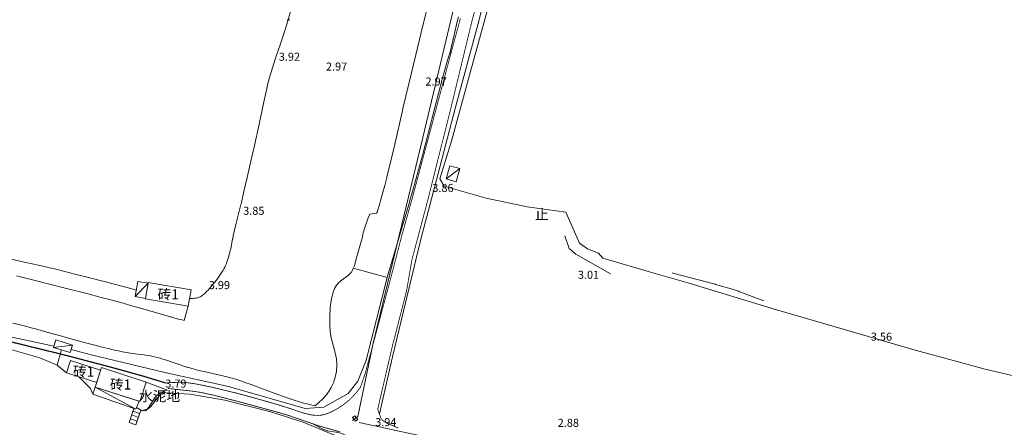
# Model space of a CAD drawing. Units: millimetres. Extents: x 40475072 to 80952314, y 3492709 to 6988483.
# Drawn here: x 40476588 to 40476833, y 3493347 to 3493448 of the extents above; entities that cross this region are included whole.
import ezdxf
from ezdxf.enums import TextEntityAlignment as Align

# ---------------------------------------------------------------- set-up
doc = ezdxf.new("R2010")
doc.units = ezdxf.units.MM
doc.linetypes.add('4332', pattern=[5, 4, -1])
doc.layers.add('地形', color=252, linetype='Continuous')
doc.styles.add('细等线体', font='txt')
doc.linetypes.add('2440', pattern='A,2.5,[15,LINE.SHX,S=2,R=0,X=0,Y=0],4.5,-0.5,[8,LINE.SHX,S=2,R=0,X=0,Y=0],-0.5,2', length=10)
doc.linetypes.add('2470', pattern='A,8.4,-0.8,[24,LINE.SHX,S=2,R=0,X=0,Y=0],-0.8', length=10)
doc.linetypes.add('8411', pattern='A,1,[20,LINE.SHX,S=2,R=0,X=0,Y=0],2,[15,LINE.SHX,S=2,R=0,X=0,Y=0],1', length=4)
doc.linetypes.add('8421', pattern='A,1,[15,LINE.SHX,S=2,R=0,X=0,Y=0],1', length=2)
doc.linetypes.add('84211', pattern='A,1,[15,LINE.SHX,S=2,R=180,X=0,Y=0],1', length=2)
doc.linetypes.add('8422', pattern='A,1,[17,LINE.SHX,S=2,R=0,X=0,Y=0],2,[9,LINE.SHX,S=2,R=0,X=0,Y=0],1', length=4)
doc.linetypes.add('9610', pattern='A,0,[37,LINE.SHX,S=3,R=0,X=0,Y=0],-1.6', length=1.6)

msp = doc.modelspace()

# ---------------------------------------------------------------- linework, layer by layer
at = {"layer": '地形', "color": 252, "linetype": '8421', "lineweight": 13, "flags": 128}
for points in [[(40476674.82, 3493548.35), (40476675.02, 3493547.82), (40476675.24, 3493547.21), (40476675.44, 3493546.61), (40476675.63, 3493546), (40476675.8, 3493545.39), (40476675.96, 3493544.78), (40476676.09, 3493544.16), (40476676.19, 3493543.67), (40476676.27, 3493543.18), (40476676.33, 3493542.68), (40476676.34, 3493542.56), (40476676.36, 3493542.43), (40476676.37, 3493542.23), (40476676.41, 3493541.64), (40476676.43, 3493541.05), (40476676.43, 3493540.45), (40476676.41, 3493539.85), (40476676.36, 3493539.06), (40476676.3, 3493538.26), (40476676.19, 3493537.26), (40476676.05, 3493536.05), (40476675.77, 3493534.05), (40476675.58, 3493532.64), (40476675.55, 3493532.44), (40476675.5, 3493532.01), (40476675.3, 3493530.3), (40476675.07, 3493528.17), (40476674.43, 3493521.78), (40476674.25, 3493520.08), (40476674.04, 3493518.39), (40476673.87, 3493517.12), (40476673.68, 3493515.86), (40476673.54, 3493515.03), (40476673.38, 3493514.19), (40476673.21, 3493513.37), (40476673.02, 3493512.54), (40476672.8, 3493511.73), (40476672.68, 3493511.32), (40476672.6, 3493511.06), (40476672.43, 3493510.54), (40476672.15, 3493509.76), (40476671.86, 3493508.99), (40476671.55, 3493508.23), (40476671.12, 3493507.21), (40476670.35, 3493505.43), (40476669.69, 3493503.91), (40476669.27, 3493502.89), (40476668.96, 3493502.13), (40476668.67, 3493501.36), (40476668.4, 3493500.58), (40476668.24, 3493500.06), (40476668.08, 3493499.54), (40476667.94, 3493499.01), (40476667.87, 3493498.75), (40476667.81, 3493498.48), (40476667.78, 3493498.31), (40476667.68, 3493497.8), (40476667.57, 3493497.1), (40476667.47, 3493496.41), (40476667.38, 3493495.53), (40476667.29, 3493494.47), (40476667.09, 3493492), (40476667, 3493491.12), (40476666.92, 3493490.42), (40476666.84, 3493489.89), (40476666.82, 3493489.72), (40476666.79, 3493489.55), (40476666.67, 3493488.89), (40476666.53, 3493488.23), (40476666.34, 3493487.42), (40476666.14, 3493486.6), (40476665.87, 3493485.63), (40476665.54, 3493484.5), (40476665.09, 3493483.05), (40476664.63, 3493481.6), (40476664.52, 3493481.24), (40476663.51, 3493478), (40476662.18, 3493473.67), (40476660.97, 3493469.7), (40476660, 3493466.45), (40476659.26, 3493463.91), (40476659.16, 3493463.55), (40476659.06, 3493463.2), (40476658.36, 3493460.72), (40476656.1, 3493452.57), (40476655.5, 3493450.44), (40476654.99, 3493448.68), (40476654.57, 3493447.27), (40476654.24, 3493446.21), (40476654.13, 3493445.86), (40476654.06, 3493445.64), (40476653.63, 3493444.32), (40476652.96, 3493442.34), (40476651.84, 3493439.04), (40476651.33, 3493437.49), (40476650.98, 3493436.39), (40476650.64, 3493435.28), (40476650.57, 3493435.06), (40476650.51, 3493434.83), (40476650.43, 3493434.54), (40476650.18, 3493433.64), (40476649.87, 3493432.44), (40476649.58, 3493431.23), (40476649.23, 3493429.72), (40476648.82, 3493427.9), (40476648.3, 3493425.47), (40476647.15, 3493420), (40476647.08, 3493419.7), (40476647.01, 3493419.36), (40476646.4, 3493416.6), (40476645.63, 3493413.16), (40476644.69, 3493409.03), (40476643.88, 3493405.6), (40476643.23, 3493402.87), (40476643.15, 3493402.52), (40476643.1, 3493402.35), (40476641.96, 3493397.66), (40476641.54, 3493395.91), (40476641.23, 3493394.51), (40476641.08, 3493393.8), (40476641.06, 3493393.68), (40476640.6, 3493391.41), (40476640.4, 3493390.53), (40476640.22, 3493389.79), (40476640.05, 3493389.18), (40476639.9, 3493388.7), (40476639.74, 3493388.22), (40476639.56, 3493387.75), (40476639.52, 3493387.64), (40476639.46, 3493387.5), (40476639.28, 3493387.1), (40476639.09, 3493386.71), (40476638.89, 3493386.33), (40476638.68, 3493385.94), (40476638.38, 3493385.44), (40476638.06, 3493384.95), (40476637.73, 3493384.46), (40476637.38, 3493383.97), (40476637.03, 3493383.49), (40476636.56, 3493382.9), (40476636.08, 3493382.31), (40476635.58, 3493381.72), (40476635.38, 3493381.49), (40476635.32, 3493381.42), (40476634.93, 3493380.99), (40476634.59, 3493380.62), (40476634.29, 3493380.33), (40476634.05, 3493380.11), (40476633.81, 3493379.9), (40476633.55, 3493379.71), (40476633.36, 3493379.58), (40476633.16, 3493379.45), (40476632.95, 3493379.34), (40476632.74, 3493379.24), (40476632.53, 3493379.16), (40476632.31, 3493379.09), (40476632.23, 3493379.07), (40476632.2, 3493379.06), (40476631.94, 3493379.01), (40476631.63, 3493378.97), (40476631.2, 3493378.93), (40476630.42, 3493378.89), (40476630.31, 3493378.88)], [(40476676.95, 3493400.19), (40476676.98, 3493400.27), (40476677.32, 3493401.28), (40476677.63, 3493402.26), (40476677.93, 3493403.24), (40476678.27, 3493404.45), (40476678.6, 3493405.65), (40476678.97, 3493407.09), (40476679.45, 3493409.02), (40476679.5, 3493409.26), (40476679.58, 3493409.58), (40476680.35, 3493412.79), (40476681.44, 3493417.39), (40476683.37, 3493425.68), (40476683.5, 3493426.24), (40476684.96, 3493432.39), (40476686.68, 3493439.61), (40476688.02, 3493445.16), (40476689.11, 3493449.6), (40476689.94, 3493452.92), (40476690.08, 3493453.48), (40476690.25, 3493454.17), (40476691.14, 3493457.61), (40476692.41, 3493462.44), (40476696.42, 3493477.59), (40476697.5, 3493481.73), (40476698.39, 3493485.17), (40476698.91, 3493487.23), (40476699.08, 3493487.92), (40476699.23, 3493488.51), (40476699.94, 3493491.48), (40476700.79, 3493495.04), (40476701.75, 3493499.19), (40476703.11, 3493505.14), (40476704.6, 3493511.73), (40476705.82, 3493517.21), (40476705.96, 3493517.83), (40476705.96, 3493517.85), (40476706.06, 3493518.27), (40476706.13, 3493518.5), (40476706.2, 3493518.7), (40476706.28, 3493518.86), (40476706.36, 3493519), (40476706.39, 3493519.04), (40476706.4, 3493519.06), (40476706.41, 3493519.08), (40476706.51, 3493519.2), (40476706.61, 3493519.31), (40476706.75, 3493519.42), (40476706.89, 3493519.53), (40476707.04, 3493519.63), (40476707.22, 3493519.72), (40476707.26, 3493519.74), (40476707.32, 3493519.77), (40476707.51, 3493519.84), (40476707.76, 3493519.92), (40476708.02, 3493519.98), (40476708.35, 3493520.04), (40476708.82, 3493520.1), (40476709.55, 3493520.18), (40476709.88, 3493520.24), (40476710.14, 3493520.29), (40476710.39, 3493520.37), (40476710.46, 3493520.39), (40476710.52, 3493520.41), (40476710.57, 3493520.43), (40476710.76, 3493520.52), (40476710.95, 3493520.62), (40476711.14, 3493520.73), (40476711.32, 3493520.86), (40476711.49, 3493521), (40476711.65, 3493521.15), (40476711.81, 3493521.31), (40476711.96, 3493521.48), (40476712.09, 3493521.65), (40476712.22, 3493521.84), (40476712.34, 3493522.03), (40476712.44, 3493522.23), (40476712.47, 3493522.28), (40476712.49, 3493522.33), (40476712.58, 3493522.56), (40476712.66, 3493522.79), (40476712.73, 3493523.03), (40476712.78, 3493523.27), (40476712.81, 3493523.52), (40476712.82, 3493523.76), (40476712.82, 3493524.01), (40476712.79, 3493524.25), (40476712.75, 3493524.48), (40476712.7, 3493524.67), (40476712.69, 3493524.71), (40476712.62, 3493524.89), (40476712.55, 3493525.07), (40476712.46, 3493525.24), (40476712.36, 3493525.41), (40476712.24, 3493525.57), (40476712.12, 3493525.72), (40476711.99, 3493525.87), (40476711.85, 3493526), (40476711.7, 3493526.13), (40476711.57, 3493526.22), (40476711.51, 3493526.26), (40476711.33, 3493526.37), (40476711.14, 3493526.47), (40476710.88, 3493526.59), (40476710.55, 3493526.72), (40476709.74, 3493527.02), (40476709.48, 3493527.12), (40476709.24, 3493527.24), (40476709.06, 3493527.34), (40476708.9, 3493527.45), (40476708.75, 3493527.57), (40476708.61, 3493527.71), (40476708.56, 3493527.75), (40476708.52, 3493527.8), (40476708.51, 3493527.82), (40476708.41, 3493527.96), (40476708.32, 3493528.11), (40476708.24, 3493528.29), (40476708.15, 3493528.5), (40476708.06, 3493528.77), (40476708.01, 3493528.95), (40476707.95, 3493529.19), (40476707.85, 3493529.67), (40476707.79, 3493530.15), (40476707.75, 3493530.63), (40476707.74, 3493531.11), (40476707.76, 3493531.59), (40476707.8, 3493532.07), (40476707.86, 3493532.55), (40476707.94, 3493533.02), (40476708.03, 3493533.5), (40476708.15, 3493533.97), (40476708.28, 3493534.45), (40476708.42, 3493534.92), (40476708.65, 3493535.63), (40476708.9, 3493536.34), (40476709.17, 3493537.05), (40476709.55, 3493537.98), (40476710.24, 3493539.62), (40476710.64, 3493540.55), (40476710.73, 3493540.78), (40476710.83, 3493541.03), (40476711.23, 3493542.01), (40476711.7, 3493543.23), (40476712.15, 3493544.45), (40476712.67, 3493545.91), (40476713.35, 3493547.85), (40476713.52, 3493548.35)], [(40476727.55, 3493546.45), (40476720.27, 3493518.56), (40476716.49, 3493503.89), (40476711.85, 3493485.35), (40476707.13, 3493466.64), (40476702.84, 3493449.74), (40476702.47, 3493448.35)], [(40476655.28, 3493448.35), (40476654.62, 3493448.35)], [(40476702.47, 3493448.35), (40476696.5, 3493426.21), (40476691.33, 3493406.56), (40476687.91, 3493393.69), (40476680.87, 3493364.36), (40476677.62, 3493350.16)], [(40476679.53, 3493384.18), (40476679.87, 3493385.3), (40476684.93, 3493402.33), (40476685.37, 3493403.88), (40476685.48, 3493404.27), (40476685.59, 3493404.65), (40476688.43, 3493414.9), (40476690.54, 3493422.9), (40476690.63, 3493423.28), (40476690.72, 3493423.62), (40476693.42, 3493434.16), (40476694.69, 3493438.54), (40476695.23, 3493440.21), (40476695.28, 3493440.37), (40476696.23, 3493444.59), (40476697, 3493447.89), (40476697.3, 3493449.07)], [(40476617.07, 3493381.02), (40476616.65, 3493381.13), (40476609.43, 3493383.03), (40476605.19, 3493384.14), (40476601.79, 3493385.01), (40476599.23, 3493385.65), (40476596.68, 3493386.27), (40476596.25, 3493386.37), (40476595.82, 3493386.47), (40476595.2, 3493386.62), (40476592.7, 3493387.21), (40476589.58, 3493387.91), (40476585.2, 3493388.88), (40476577.68, 3493390.53), (40476574.56, 3493391.23), (40476574.34, 3493391.28)], [(40476750.55, 3493385.32), (40476750.76, 3493385.26), (40476761.25, 3493382.46), (40476761.37, 3493382.43), (40476765.81, 3493381.15), (40476767.08, 3493380.73), (40476767.21, 3493380.69), (40476770.5, 3493379.45), (40476773.39, 3493378.31)], [(40476574.34, 3493371.99), (40476576.95, 3493371.38), (40476577.62, 3493371.22), (40476577.68, 3493371.21), (40476580.54, 3493370.55), (40476580.67, 3493370.53), (40476580.73, 3493370.51), (40476581.03, 3493370.44), (40476585.32, 3493369.49), (40476595.75, 3493367.2), (40476596.51, 3493367.03)], [(40476624.17, 3493149.89), (40476631.76, 3493182.05), (40476635.09, 3493197.41), (40476635.16, 3493197.74), (40476635.24, 3493198.06), (40476635.36, 3493198.58), (40476637.96, 3493209.51), (40476641.44, 3493223.52), (40476641.58, 3493224.03), (40476641.72, 3493224.61), (40476646.93, 3493244.27), (40476649.06, 3493252.36), (40476649.21, 3493252.94), (40476649.34, 3493253.44), (40476655.54, 3493277.9), (40476655.69, 3493278.48), (40476663.06, 3493307.25), (40476663.18, 3493307.74), (40476669.25, 3493331.38), (40476669.37, 3493331.88), (40476669.42, 3493332.04), (40476670.38, 3493335.94), (40476670.79, 3493338.23), (40476670.97, 3493339.88), (40476670.98, 3493340.04), (40476670.98, 3493340.09), (40476671.04, 3493341.24), (40476671.04, 3493341.28), (40476671.04, 3493341.33), (40476671.06, 3493342.28), (40476671.03, 3493342.43), (40476671.02, 3493342.48), (40476671, 3493342.52), (40476670.79, 3493342.98), (40476670.79, 3493342.98), (40476670.76, 3493343.03), (40476670.19, 3493343.92), (40476669.73, 3493344.44), (40476669.72, 3493344.44), (40476669.68, 3493344.49), (40476669.09, 3493344.91), (40476668.31, 3493345.28), (40476667.29, 3493345.57), (40476666.92, 3493345.64), (40476666.87, 3493345.65), (40476664.64, 3493345.99), (40476664.59, 3493346), (40476664.56, 3493346.01), (40476664.49, 3493346.03), (40476663.56, 3493346.38), (40476662.06, 3493347.17), (40476661.17, 3493347.64), (40476661.1, 3493347.68)]]:
    msp.add_lwpolyline(points, dxfattribs=at)
at = {"layer": '地形', "color": 252, "linetype": 'Continuous', "lineweight": 13, "flags": 128}
for points in [[(40476688.46, 3493419.05), (40476700.71, 3493470.55), (40476712.7, 3493518.16), (40476720.03, 3493548.35)], [(40476689.11, 3493449.6), (40476688.02, 3493445.16), (40476686.68, 3493439.61), (40476684.96, 3493432.39), (40476683.5, 3493426.24), (40476683.37, 3493425.68), (40476681.44, 3493417.39), (40476680.35, 3493412.79), (40476679.58, 3493409.58), (40476679.45, 3493409.05), (40476678.97, 3493407.09), (40476678.6, 3493405.65), (40476678.27, 3493404.45), (40476677.93, 3493403.24), (40476677.63, 3493402.26), (40476677.32, 3493401.28), (40476676.95, 3493400.19), (40476675.28, 3493399.91), (40476674.86, 3493398.98), (40476674.57, 3493398.28), (40476674.3, 3493397.58), (40476674.13, 3493397.11), (40476673.97, 3493396.64), (40476673.83, 3493396.18), (40476673.71, 3493395.71), (40476673.6, 3493395.24), (40476673.52, 3493394.77), (40476673.45, 3493394.3), (40476671.78, 3493388.46), (40476671.75, 3493388.34), (40476671.41, 3493387.17), (40476671.13, 3493386.45), (40476679.53, 3493384.18), (40476679.87, 3493385.3), (40476684.93, 3493402.33), (40476685.37, 3493403.88), (40476685.48, 3493404.27), (40476685.59, 3493404.65), (40476688.43, 3493414.9), (40476690.54, 3493422.9), (40476690.63, 3493423.28), (40476690.72, 3493423.62), (40476693.42, 3493434.16), (40476694.69, 3493438.54), (40476695.26, 3493440.31), (40476696.23, 3493444.59), (40476697, 3493447.89), (40476697.3, 3493449.07)], [(40476672.25, 3493349.55), (40476676.05, 3493367.82), (40476688.46, 3493419.05)], [(40476694.28, 3493408.69), (40476697.68, 3493411.29)], [(40476587.2, 3493384.53), (40476593.53, 3493382.96), (40476594.01, 3493382.84), (40476594.81, 3493382.64), (40476599.98, 3493381.34), (40476604.75, 3493380.12), (40476608.32, 3493379.2), (40476611.09, 3493378.47), (40476613.46, 3493377.83), (40476613.85, 3493377.72), (40476614.08, 3493377.66), (40476614.55, 3493377.53), (40476616.86, 3493376.88), (40476619.88, 3493376.01), (40476625.26, 3493374.43), (40476625.5, 3493374.36), (40476625.63, 3493374.33), (40476626.43, 3493374.09), (40476627.24, 3493373.87), (40476627.91, 3493373.7), (40476628.45, 3493373.58), (40476628.99, 3493373.47), (40476629.99, 3493377.01), (40476619.35, 3493378.86), (40476619.37, 3493378.95), (40476616.8, 3493379.39), (40476617.07, 3493381.02), (40476616.65, 3493381.13), (40476609.43, 3493383.03), (40476605.19, 3493384.14), (40476601.79, 3493385.01), (40476599.23, 3493385.65), (40476596.68, 3493386.27), (40476596.25, 3493386.37), (40476595.82, 3493386.47), (40476595.2, 3493386.62), (40476592.7, 3493387.21), (40476589.58, 3493387.91), (40476585.2, 3493388.88)], [(40476585.32, 3493369.49), (40476595.75, 3493367.2), (40476596.51, 3493367.03), (40476597, 3493368.61), (40476601.19, 3493367.28), (40476600.85, 3493366.25), (40476605.8, 3493364.85), (40476624.18, 3493360.46), (40476640.02, 3493356.98), (40476659.14, 3493351.52), (40476663.77, 3493351.85), (40476669.83, 3493355.27), (40476672.28, 3493358.36), (40476674.37, 3493363.52), (40476679.53, 3493384.18), (40476671.13, 3493386.45), (40476671.02, 3493386.18), (40476670.58, 3493385.43), (40476669.93, 3493384.75), (40476668.02, 3493383.3), (40476667.31, 3493382.67), (40476667.25, 3493382.61), (40476666.94, 3493382.22), (40476666.44, 3493381.37), (40476666.07, 3493380.43), (40476665.69, 3493378.92), (40476665.39, 3493376.79), (40476665.25, 3493374.32), (40476665.29, 3493371.83), (40476665.47, 3493369.94), (40476665.52, 3493369.67), (40476665.63, 3493369.08), (40476666.49, 3493365.73), (40476666.91, 3493363.86), (40476667.05, 3493362.55), (40476667.05, 3493362.33), (40476667.05, 3493362.12), (40476666.92, 3493360.7), (40476666.61, 3493359.29), (40476666.16, 3493357.91), (40476665.62, 3493356.72), (40476665.04, 3493355.74), (40476664.96, 3493355.63), (40476664.45, 3493354.93), (40476663.47, 3493353.87), (40476661.61, 3493352.18), (40476661.09, 3493352.28), (40476660.56, 3493352.39), (40476659.52, 3493352.65), (40476658.48, 3493352.93), (40476657.45, 3493353.23), (40476656.42, 3493353.56), (40476655.39, 3493353.9), (40476654.36, 3493354.26), (40476652.83, 3493354.81), (40476650.78, 3493355.57), (40476647.21, 3493356.92), (40476645.67, 3493357.49), (40476644.14, 3493358.03), (40476643.11, 3493358.38), (40476642.08, 3493358.72), (40476641.05, 3493359.03), (40476640.53, 3493359.18), (40476640.31, 3493359.24), (40476638.99, 3493359.55), (40476635.69, 3493360.29), (40476633.93, 3493360.69), (40476632.61, 3493361.01), (40476631.52, 3493361.29), (40476630.64, 3493361.53), (40476629.78, 3493361.78), (40476629.56, 3493361.84), (40476629.39, 3493361.9), (40476629.04, 3493362.01), (40476628.01, 3493362.35), (40476625.78, 3493363.12), (40476624.58, 3493363.53), (40476623.71, 3493363.8), (40476623.02, 3493364.01), (40476622.33, 3493364.21), (40476621.63, 3493364.38), (40476621.1, 3493364.5), (40476620.92, 3493364.54), (40476620.55, 3493364.61), (40476619.88, 3493364.73), (40476619.02, 3493364.86), (40476617.38, 3493365.07), (40476616.19, 3493365.22), (40476615.63, 3493365.31), (40476614.61, 3493365.48), (40476613.6, 3493365.66), (40476612.59, 3493365.86), (40476611.59, 3493366.08), (40476610.08, 3493366.42), (40476608.58, 3493366.79), (40476607.09, 3493367.17), (40476605.09, 3493367.69), (40476602.61, 3493368.37), (40476598.14, 3493369.62), (40476594.17, 3493370.72), (40476591.69, 3493371.4), (40476591.19, 3493371.53), (40476588.76, 3493372.17), (40476586.33, 3493372.79)], [(40476620.02, 3493382.71), (40476616.8, 3493379.39)], [(40476596.41, 3493366.69), (40476601.19, 3493367.28)], [(40476606.83, 3493356.86), (40476616.95, 3493351.34)], [(40476616.45, 3493351.52), (40476615.32, 3493348.02)], [(40476615.93, 3493349.92), (40476617.58, 3493349.31)], [(40476616.24, 3493350.87), (40476617.9, 3493350.23)], [(40476616.92, 3493347.46), (40476618.13, 3493350.86)], [(40476670.96, 3493349.29), (40476671.7, 3493348.35), (40476672.23, 3493348.77), (40476671.49, 3493349.71), (40476670.96, 3493349.29)], [(40476615.32, 3493348.02), (40476616.92, 3493347.46)], [(40476615.62, 3493348.97), (40476617.25, 3493348.38)], [(40476670.94, 3493348.51), (40476672.25, 3493349.55)], [(40476672.61, 3493348.05), (40476707.91, 3493340.4), (40476708.84, 3493308.01), (40476746.22, 3493291.67), (40476786.65, 3493274.3), (40476823.57, 3493258.62), (40476857.4, 3493244.08), (40476893.74, 3493228.36)]]:
    msp.add_lwpolyline(points, dxfattribs=at)
at = {"layer": '地形', "color": 252, "linetype": '2470', "lineweight": 13, "flags": 128}
for points in [[(40476730.57, 3493548.35), (40476728.97, 3493546.84), (40476728.44, 3493545.98), (40476726.45, 3493540.56), (40476724.68, 3493533.36), (40476722.89, 3493525.48), (40476720.94, 3493517.28), (40476717.78, 3493503.94), (40476715.79, 3493495.53), (40476712.53, 3493482.7), (40476708.4, 3493466.79), (40476704.64, 3493451.15), (40476700.32, 3493435.43), (40476695.67, 3493418.43), (40476692.71, 3493408.73), (40476693.72, 3493406.87), (40476704.25, 3493403.89), (40476714.47, 3493401.71), (40476724.09, 3493400.45), (40476727.49, 3493392.68), (40476729.46, 3493391.29), (40476732.24, 3493390.18), (40476733.28, 3493389), (40476746.33, 3493385.17), (40476754.5, 3493382.83)], [(40476754.5, 3493382.83), (40476776.3, 3493376.17), (40476793.73, 3493371.14), (40476810.5, 3493366.24), (40476828.53, 3493361.27), (40476852.92, 3493355.6), (40476853.46, 3493355.58)], [(40476579.59, 3493205.56), (40476580.08, 3493205.3), (40476582.25, 3493202.92), (40476590.13, 3493200.23), (40476605.32, 3493195.63), (40476615.61, 3493193.07), (40476627.3, 3493190.51), (40476628.18, 3493190.81), (40476630.14, 3493191.51), (40476631.39, 3493192.91), (40476633.53, 3493200.44), (40476638.46, 3493219.47), (40476642.45, 3493235.15), (40476646.3, 3493250.79), (40476651.2, 3493270.98), (40476657.58, 3493294.96), (40476663.59, 3493317.57), (40476668.96, 3493339.42), (40476669.45, 3493341.72), (40476668.6, 3493343.96), (40476658.61, 3493348.11), (40476650.59, 3493350.71), (40476639.11, 3493353.62), (40476630.45, 3493355.11), (40476622.99, 3493355.46), (40476621.77, 3493354.3), (40476620.2, 3493351.84), (40476619.41, 3493350.9), (40476618.36, 3493350.98), (40476617.1, 3493351.73)]]:
    msp.add_lwpolyline(points, dxfattribs=at)
at = {"layer": '地形', "color": 252, "linetype": 'Continuous', "lineweight": 13, "const_width": 0.2, "flags": 128}
for points in [[(40476722.7, 3493535.2), (40476718.09, 3493516.84), (40476712.71, 3493495.92), (40476704.31, 3493461.24), (40476700.73, 3493448.23)], [(40476700.73, 3493448.23), (40476695.34, 3493425.97), (40476689.59, 3493403.07), (40476685.74, 3493388.62), (40476684.4, 3493380.85), (40476680.79, 3493366.79), (40476677.48, 3493352.5), (40476677.2, 3493351.34)], [(40476624.99, 3493356.5), (40476625.15, 3493356.48), (40476631.1, 3493355.83), (40476632.86, 3493355.56), (40476633.02, 3493355.53), (40476633.23, 3493355.49), (40476636.28, 3493354.84), (40476642.32, 3493353.29), (40476643.61, 3493352.94), (40476643.82, 3493352.89), (40476644.04, 3493352.83), (40476652.7, 3493350.47), (40476654.69, 3493349.87), (40476654.91, 3493349.8), (40476655.07, 3493349.75), (40476662.58, 3493347.17), (40476662.74, 3493347.12), (40476662.9, 3493347.08), (40476663.02, 3493347.04), (40476667.83, 3493345.69)]]:
    msp.add_lwpolyline(points, dxfattribs=at)
at = {"layer": '地形', "color": 252, "linetype": '4332', "lineweight": 13, "flags": 128}
for points, const_width in [([(40476674.25, 3493360.83), (40476680.74, 3493385.08), (40476683.1, 3493394.2), (40476685.85, 3493404.05), (40476695.64, 3493440.72), (40476697.8, 3493448.68)], 0.2), ([(40476624.39, 3493357.87), (40476624.29, 3493357.9), (40476619.44, 3493359.37), (40476619.34, 3493359.4), (40476618.92, 3493359.53), (40476611.72, 3493361.54), (40476600.25, 3493364.57), (40476598.12, 3493365.11), (40476597.74, 3493365.2), (40476579.49, 3493369.67), (40476579.11, 3493369.77), (40476578.74, 3493369.86), (40476574.34, 3493371.03)], 0.3), ([(40476674.25, 3493360.83), (40476673.95, 3493359.78), (40476672.89, 3493356.78), (40476671.88, 3493355.48), (40476671.81, 3493355.4), (40476671.77, 3493355.36), (40476670.73, 3493354.21), (40476669.89, 3493353.42), (40476669.8, 3493353.35), (40476668.6, 3493352.41), (40476667.14, 3493351.46), (40476665.69, 3493350.69), (40476665.29, 3493350.51), (40476665.25, 3493350.49), (40476664.07, 3493350.05), (40476663.39, 3493349.88), (40476663.37, 3493349.88), (40476663.32, 3493349.87), (40476662.24, 3493349.78), (40476660.94, 3493349.87), (40476660.73, 3493349.91), (40476660.67, 3493349.91), (40476660.56, 3493349.93), (40476658.98, 3493350.3), (40476656.56, 3493351.09), (40476655.24, 3493351.55), (40476655.13, 3493351.59), (40476654.87, 3493351.67), (40476650.96, 3493352.88), (40476643.6, 3493354.92), (40476642.02, 3493355.34), (40476641.74, 3493355.41), (40476635.9, 3493356.81), (40476631.98, 3493357.62), (40476629.45, 3493357.98), (40476628.04, 3493358.06), (40476627.97, 3493358.06), (40476625.71, 3493357.96), (40476624.47, 3493357.87), (40476624.39, 3493357.87)], 0.2), ([(40476682.32, 3493346.65), (40476682.25, 3493346.68), (40476679.73, 3493347.75), (40476679.01, 3493348.14), (40476678.94, 3493348.18), (40476678.9, 3493348.2), (40476678.37, 3493348.6), (40476678.17, 3493348.82), (40476678.17, 3493348.82), (40476678.14, 3493348.86), (40476677.91, 3493349.35), (40476677.2, 3493351.34), (40476677.63, 3493350.21)], 0.2)]:
    msp.add_lwpolyline(points, dxfattribs=dict(at, const_width=const_width))
at = {"layer": '地形', "color": 252, "linetype": 'Continuous', "lineweight": 13, "flags": 128}
for points in [[(40476694.28, 3493408.69), (40476696.79, 3493408.01), (40476697.68, 3493411.29), (40476695.17, 3493411.97)], [(40476620.02, 3493382.71), (40476617.43, 3493383.15), (40476616.8, 3493379.39), (40476619.37, 3493378.95)], [(40476620.06, 3493382.91), (40476619.35, 3493378.86), (40476629.99, 3493377.01), (40476630.69, 3493381.07)], [(40476596.41, 3493366.69), (40476597, 3493368.61), (40476601.19, 3493367.28), (40476600.58, 3493365.43)], [(40476608.18, 3493361.04), (40476600.68, 3493363.46), (40476599.69, 3493360.41), (40476607.19, 3493357.98)], [(40476606.83, 3493356.86), (40476617.91, 3493353.28), (40476619.48, 3493358.11), (40476608.4, 3493361.7)], [(40476606.83, 3493356.86), (40476606.21, 3493355.09), (40476616.95, 3493351.34), (40476617.75, 3493353.33)]]:
    msp.add_lwpolyline(points, close=True, dxfattribs=at)
at = {"layer": '地形', "color": 252, "linetype": '8411', "lineweight": 13, "flags": 128}
msp.add_lwpolyline([(40476735.24, 3493385.09), (40476726.54, 3493389.92), (40476724.86, 3493391.38), (40476723.81, 3493394.56)], dxfattribs=at)
at = {"layer": '地形', "color": 252, "linetype": '9610', "lineweight": 13, "flags": 128}
for points in [[(40476671.13, 3493386.45), (40476679.53, 3493384.18)], [(40476597.32, 3493362.31), (40476598.4, 3493366.09)], [(40476619.48, 3493358.11), (40476624.86, 3493356.07)]]:
    msp.add_lwpolyline(points, dxfattribs=at)
at = {"layer": '地形', "color": 252, "linetype": '84211', "lineweight": 13, "flags": 128}
msp.add_lwpolyline([(40476679.53, 3493384.18), (40476674.37, 3493363.52), (40476672.28, 3493358.36), (40476669.83, 3493355.27), (40476663.77, 3493351.85), (40476659.14, 3493351.52), (40476640.02, 3493356.98), (40476624.18, 3493360.46), (40476605.8, 3493364.85), (40476600.85, 3493366.25)], dxfattribs=at)
at = {"layer": '地形', "color": 252, "linetype": '2440', "lineweight": 13, "flags": 128}
for points in [[(40476599.69, 3493360.41), (40476597.32, 3493362.31), (40476593.05, 3493364.16), (40476586.09, 3493366.15), (40476574.63, 3493369.27), (40476574.34, 3493369.35)], [(40476606.21, 3493355.09), (40476605.63, 3493356.48), (40476602.78, 3493359.41)]]:
    msp.add_lwpolyline(points, dxfattribs=at)
at = {"layer": '地形', "color": 252, "linetype": '8422', "lineweight": 13, "flags": 128}
msp.add_lwpolyline([(40476624.85, 3493356.14), (40476623.76, 3493355.63), (40476623.01, 3493354.89), (40476622.55, 3493354.36), (40476622.29, 3493353.99), (40476622.15, 3493353.85), (40476621.94, 3493353.58), (40476621.64, 3493353.28), (40476621.5, 3493353.12), (40476621.32, 3493352.86), (40476621.02, 3493352.52), (40476620.9, 3493352.33), (40476620.74, 3493352.08), (40476620.58, 3493351.94), (40476620.03, 3493351.44), (40476618.13, 3493350.86)], dxfattribs=at)

# ---------------------------------------------------------------- texts
at = {"layer": '地形', "color": 252, "linetype": 'Continuous', "lineweight": 13, "style": '细等线体'}
for s, height, p in [('3.92', 2, (40476652.56, 3493438.14)), ('2.97', 2, (40476664.31, 3493435.7)), ('2.97', 2, (40476689.1, 3493431.97)), ('3.86', 2, (40476690.8, 3493405.45)), ('3.85', 2, (40476643.68, 3493399.77)), ('3.01', 2, (40476727.07, 3493383.82)), ('3.99', 2, (40476635.11, 3493381.25)), ('3.56', 2, (40476800.05, 3493368.4)), ('3.79', 2, (40476624.27, 3493356.71)), ('水泥地', 2.5, (40476617.75, 3493353.33)), ('3.94', 2, (40476676.57, 3493347.12)), ('2.88', 2, (40476722.05, 3493346.94))]:
    msp.add_text(s, height=height, dxfattribs=at).set_placement(p)
for s, p in [('止', (40476718.07, 3493399.84)), ('砖1', (40476625.02, 3493379.96)), ('砖1', (40476603.94, 3493360.72)), ('砖1', (40476613.15, 3493357.49))]:
    msp.add_text(s, height=2.5, dxfattribs=at).set_placement(p, align=Align.MIDDLE_CENTER)

doc.saveas('drawing.dxf')
